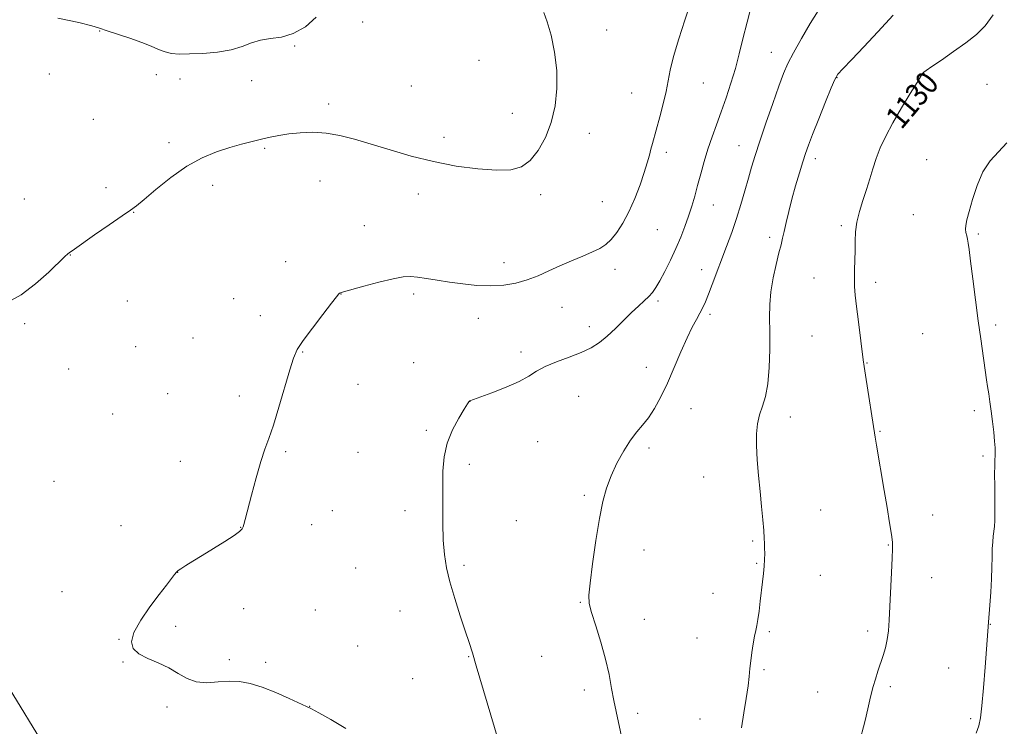
# Model space of a CAD drawing. Extents: x 2152300 to 2155200, y 347300 to 350200.
# Drawn here: x 2154501 to 2154846, y 348632 to 348880 of the extents above; entities that cross this region are included whole.
import ezdxf
from ezdxf.enums import TextEntityAlignment as Align

# ---------------------------------------------------------------- set-up
doc = ezdxf.new("R2010")
doc.units = 0
doc.header["$MEASUREMENT"] = 0
for name, color, linetype, lineweight in [('DTM HARD BREAKLINE', 7, 'Continuous', 0), ('DTM SPOT ELEVATION', 2, 'Continuous', 13), ('INDEX CONTOUR', 41, 'Continuous', 13), ('INDEX CONTOUR LABEL', 244, 'Continuous', 0), ('INTERMEDIATE CONTOUR', 44, 'Continuous', 0)]:
    doc.layers.add(name, color=color, linetype=linetype, lineweight=lineweight)
doc.styles.add('Style-ITALICS', font='ITALICS.shx')

msp = doc.modelspace()

# ---------------------------------------------------------------- linework, layer by layer
at = {"layer": 'DTM HARD BREAKLINE'}
msp.add_polyline3d([(2154675.04, 348389.09, 1126.45), (2154666.41, 348388.42, 1125.52), (2154657.78, 348393.06, 1125.66), (2154646.49, 348406.33, 1125.46), (2154609.95, 348463.4, 1123), (2154585.36, 348503.88, 1120.75), (2154553.47, 348553.65, 1119.48), (2154538.19, 348579.53, 1119.02), (2154515.6, 348614.7, 1120.61), (2154490.35, 348655.84, 1120.81), (2154464.43, 348712.91, 1120.61), (2154429.21, 348788.57, 1119.55), (2154398.63, 348858.25, 1118.36), (2154365.39, 348943.2, 1117.29), (2154341.46, 348997.62, 1114.77), (2154324.85, 349037.44, 1111.39), (2154313.54, 349073.28, 1105.48)], dxfattribs=at)
at = {"layer": 'DTM SPOT ELEVATION'}
for p in [(2154620.88, 348878.94, 1118.59), (2154528.61, 348875.84, 1118.05), (2154706.44, 348876.21, 1120.46), (2154597.03, 348870.54, 1118.14), (2154764.25, 348868.37, 1125.24), (2154661.71, 348865.49, 1119.17), (2154510.96, 348860.74, 1118.64), (2154548.48, 348860.56, 1118.63), (2154817.77, 348860.83, 1130.04), (2154556.78, 348858.98, 1118.71), (2154581.97, 348858.39, 1118.89), (2154740.4, 348857.62, 1122.83), (2154787.27, 348859.45, 1128.07), (2154839.82, 348857.14, 1131.08), (2154637.88, 348856.5, 1118.88), (2154715.26, 348854.08, 1121.16), (2154608.99, 348850.18, 1119.64), (2154673.39, 348846.95, 1119.53), (2154526.41, 348844.8, 1119.11), (2154700.39, 348839.96, 1120.4), (2154552.93, 348836.71, 1119.65), (2154649.44, 348838.5, 1119.59), (2154586.43, 348834.71, 1120.18), (2154727.4, 348833.28, 1122.4), (2154752.9, 348835.58, 1125.24), (2154779.64, 348831.06, 1128.47), (2154818.72, 348830.75, 1131.34), (2154605.88, 348823.26, 1120.69), (2154530.85, 348820.92, 1119.75), (2154568.27, 348821.73, 1120.46), (2154502.22, 348816.94, 1119.41), (2154640.38, 348818.62, 1120.48), (2154683.33, 348818.43, 1120.25), (2154704.9, 348816, 1121.12), (2154540.54, 348812.25, 1120.03), (2154743.82, 348814.77, 1124.82), (2154813.99, 348811.46, 1131.33), (2154621.47, 348807.5, 1121.08), (2154724.23, 348806.17, 1122.91), (2154788.76, 348807.56, 1129.71), (2154763.61, 348803.45, 1127.59), (2154836.79, 348804.67, 1132.18), (2154518.37, 348797.26, 1120.02), (2154593.89, 348794.87, 1121.3), (2154670.42, 348794.62, 1121.45), (2154709.38, 348792.28, 1122.57), (2154739.8, 348792.12, 1125.36), (2154779.15, 348789.2, 1129.28), (2154800.86, 348787.68, 1130.4), (2154538.26, 348781.09, 1120.5), (2154575.67, 348781.94, 1121.14), (2154613.27, 348783.6, 1122.02), (2154638.7, 348783.58, 1122.33), (2154724.4, 348781.08, 1124.3), (2154690.75, 348778.85, 1122.76), (2154584.92, 348776, 1121.46), (2154661.38, 348775.1, 1122.66), (2154742.75, 348776.42, 1126.36), (2154502.26, 348773.17, 1120.13), (2154700.35, 348772.07, 1123.46), (2154842.85, 348772.7, 1132.27), (2154561.33, 348768.19, 1121.1), (2154778.46, 348768.8, 1129.14), (2154817.24, 348769.7, 1131.08), (2154541.21, 348765.16, 1120.71), (2154599.83, 348763.23, 1122.08), (2154676.36, 348763.21, 1123.55), (2154517.73, 348757.22, 1120.5), (2154638.73, 348759.54, 1123.16), (2154720.41, 348757.88, 1125.3), (2154797.77, 348759.41, 1130.06), (2154619.18, 348751.87, 1122.92), (2154552.46, 348748.58, 1121.05), (2154577.63, 348747.77, 1121.59), (2154696.62, 348747.64, 1124.93), (2154658.56, 348745.93, 1124.01), (2154736.03, 348743.4, 1126.81), (2154533.13, 348741.46, 1120.83), (2154770.89, 348740.45, 1128.57), (2154835.4, 348742.65, 1131.73), (2154643.19, 348735.77, 1123.77), (2154802.27, 348735.44, 1130.1), (2154682.28, 348731.77, 1124.97), (2154721.26, 348729.53, 1126.35), (2154593.85, 348728.32, 1122.18), (2154619.2, 348728.01, 1122.96), (2154838.4, 348726.77, 1131.79), (2154556.89, 348724.92, 1121.38), (2154658.23, 348723.84, 1124.37), (2154740.51, 348719.35, 1127.18), (2154512.54, 348717.83, 1120.88), (2154698.66, 348713.01, 1125.79), (2154610.25, 348707.57, 1122.64), (2154635.76, 348707.57, 1123.47), (2154781.51, 348707.82, 1128.87), (2154820.77, 348706.06, 1130.8), (2154536.15, 348702.34, 1121.37), (2154578.04, 348701.7, 1121.98), (2154602.97, 348702.65, 1122.53), (2154674.74, 348704.11, 1125.07), (2154757.62, 348696.93, 1127.82), (2154805.23, 348695.55, 1129.91), (2154719.53, 348693.73, 1126.59), (2154618.39, 348687.52, 1122.77), (2154656.42, 348688.44, 1124.31), (2154759.09, 348689.09, 1127.88), (2154555.95, 348685.89, 1122.01), (2154781.36, 348684.86, 1128.82), (2154820.44, 348684.1, 1130.77), (2154515.4, 348679.18, 1121.26), (2154743.73, 348678.54, 1127.28), (2154697.23, 348675.45, 1125.92), (2154579.12, 348673.23, 1122.32), (2154604.25, 348672.73, 1122.55), (2154633.96, 348672.34, 1123.12), (2154555.26, 348667, 1122.19), (2154719.68, 348669.47, 1126.58), (2154840.99, 348667.66, 1132.04), (2154763.55, 348665.19, 1128.19), (2154797.97, 348665.35, 1129.6), (2154535.35, 348662.42, 1121.97), (2154619.15, 348660.06, 1122.67), (2154738.15, 348662.93, 1127.25), (2154683.68, 348656.43, 1125.11), (2154536.82, 348654.5, 1121.95), (2154574.15, 348655.36, 1122.25), (2154586.83, 348654.4, 1122.3), (2154658.06, 348656.4, 1123.92), (2154761.66, 348651.78, 1128.2), (2154826.44, 348652.34, 1131.17), (2154638.37, 348648.59, 1122.91), (2154698.62, 348644.69, 1125.62), (2154780.45, 348643.92, 1129.1), (2154806, 348645.87, 1130.3), (2154552.21, 348638.76, 1121.81), (2154602.23, 348638.94, 1122.02), (2154717.34, 348636.54, 1126.32), (2154739.13, 348634.53, 1127.32), (2154834.18, 348634.64, 1131.76)]:
    msp.add_point(p, dxfattribs=at)
at = {"layer": 'INDEX CONTOUR'}
for points in [[(2154684.378, 348882.268, 1120), (2154685.614, 348879.106, 1120), (2154686.964, 348874.335, 1120), (2154688.18, 348868.41, 1120), (2154688.948, 348861.992, 1120), (2154689.011, 348855.648, 1120), (2154688.343, 348849.555, 1120), (2154686.979, 348843.794, 1120), (2154684.974, 348838.488, 1120), (2154682.477, 348833.922, 1120), (2154679.664, 348830.423, 1120), (2154676.589, 348828.22, 1120), (2154672.831, 348827.154, 1120), (2154667.853, 348826.966, 1120), (2154661.317, 348827.437, 1120), (2154653.696, 348828.471, 1120), (2154645.667, 348830.009, 1120), (2154637.828, 348831.958, 1120), (2154630.476, 348834.093, 1120), (2154623.827, 348836.152, 1120), (2154618.017, 348837.904, 1120), (2154612.842, 348839.234, 1120), (2154608.015, 348840.054, 1120), (2154603.329, 348840.318, 1120), (2154598.899, 348840.157, 1120), (2154594.922, 348839.739, 1120), (2154591.508, 348839.206, 1120), (2154588.429, 348838.589, 1120), (2154585.372, 348837.885, 1120), (2154582.065, 348837.085, 1120), (2154578.387, 348836.135, 1120), (2154574.263, 348834.968, 1120), (2154569.638, 348833.48, 1120), (2154564.568, 348831.4, 1120), (2154559.134, 348828.42, 1120), (2154553.518, 348824.44, 1120), (2154548.307, 348820.209, 1120), (2154544.189, 348816.69, 1120), (2154541.525, 348814.509, 1120), (2154539.375, 348812.956, 1120), (2154536.47, 348810.985, 1120), (2154531.983, 348807.887, 1120), (2154526.844, 348804.298, 1120), (2154519.739, 348799.291, 1120), (2154517.918, 348797.979, 1120), (2154517.44, 348797.611, 1120), (2154516.436, 348796.71, 1120), (2154510.749, 348791.251, 1120), (2154506.124, 348787.126, 1120), (2154501.092, 348783.336, 1120), (2154496.189, 348780.642, 1120)], [(2154842.008, 348881.509, 1130), (2154839.249, 348877.639, 1130), (2154836.141, 348874.558, 1130), (2154832.459, 348871.684, 1130), (2154828.154, 348868.612, 1130), (2154823.88, 348865.659, 1130), (2154820.468, 348863.326, 1130), (2154818.519, 348861.965, 1130), (2154817.707, 348861.358, 1130), (2154817.473, 348861.143, 1130), (2154817.286, 348860.902, 1130), (2154816.704, 348860.015, 1130), (2154815.313, 348857.803, 1130), (2154812.87, 348853.858, 1130), (2154809.831, 348848.826, 1130), (2154806.826, 348843.623, 1130), (2154804.358, 348838.976, 1130), (2154802.44, 348834.872, 1130), (2154800.958, 348831.111, 1130), (2154799.784, 348827.506, 1130), (2154798.74, 348823.924, 1130), (2154797.636, 348820.242, 1130), (2154796.355, 348816.391, 1130), (2154795.103, 348812.512, 1130), (2154794.161, 348808.802, 1130), (2154793.721, 348805.39, 1130), (2154793.624, 348802.147, 1130), (2154793.627, 348798.883, 1130), (2154793.543, 348795.476, 1130), (2154793.413, 348792.091, 1130), (2154793.337, 348788.964, 1130), (2154793.402, 348786.17, 1130), (2154793.647, 348783.146, 1130), (2154794.102, 348779.165, 1130), (2154794.758, 348773.843, 1130), (2154796.463, 348760.433, 1130), (2154796.779, 348758.168, 1130), (2154797.247, 348755.063, 1130), (2154800.584, 348733.379, 1130), (2154801.063, 348730.498, 1130), (2154803.783, 348714.598, 1130), (2154804.786, 348708.643, 1130), (2154805.663, 348703.332, 1130), (2154806.309, 348699.208, 1130), (2154806.655, 348696.503, 1130), (2154806.737, 348694.198, 1130), (2154806.623, 348690.963, 1130), (2154806.378, 348685.897, 1130), (2154805.532, 348669.166, 1130), (2154805.26, 348665.451, 1130), (2154804.851, 348662.353, 1130), (2154804.223, 348659.518, 1130), (2154803.419, 348656.786, 1130), (2154801.575, 348651.244, 1130), (2154800.689, 348648.489, 1130), (2154799.937, 348645.948, 1130), (2154799.358, 348643.667, 1130), (2154798.803, 348641.233, 1130), (2154798.079, 348638.112, 1130), (2154797.068, 348634.008, 1130), (2154794.935, 348625.559, 1130)]]:
    msp.add_polyline3d(points, dxfattribs=at)
at = {"layer": 'INTERMEDIATE CONTOUR'}
for points in [[(2154735.722, 348885.224, 1122), (2154733.92, 348879.617, 1122), (2154731.754, 348873.029, 1122), (2154729.858, 348866.864, 1122), (2154728.683, 348862.137, 1122), (2154727.269, 348854.594, 1122), (2154726.261, 348850.26, 1122), (2154725.079, 348845.751, 1122), (2154722.504, 348836.405, 1122), (2154721.974, 348834.389, 1122), (2154721.421, 348832.242, 1122), (2154720.697, 348829.624, 1122), (2154719.646, 348826.217, 1122), (2154718.161, 348821.861, 1122), (2154716.324, 348817.03, 1122), (2154714.267, 348812.359, 1122), (2154712.114, 348808.374, 1122), (2154709.982, 348805.165, 1122), (2154707.976, 348802.715, 1122), (2154706.124, 348800.953, 1122), (2154704.105, 348799.597, 1122), (2154701.515, 348798.316, 1122), (2154698.087, 348796.843, 1122), (2154694.114, 348795.189, 1122), (2154690.024, 348793.431, 1122), (2154686.147, 348791.655, 1122), (2154682.404, 348789.981, 1122), (2154678.614, 348788.536, 1122), (2154674.621, 348787.435, 1122), (2154670.362, 348786.726, 1122), (2154665.799, 348786.451, 1122), (2154660.946, 348786.614, 1122), (2154656.018, 348787.095, 1122), (2154651.282, 348787.743, 1122), (2154646.975, 348788.418, 1122), (2154643.223, 348789.027, 1122), (2154640.124, 348789.489, 1122), (2154637.619, 348789.715, 1122), (2154635.026, 348789.572, 1122), (2154631.508, 348788.92, 1122), (2154626.589, 348787.712, 1122), (2154621.236, 348786.277, 1122), (2154614.196, 348784.317, 1122), (2154613.104, 348783.994, 1122), (2154612.771, 348783.848, 1122), (2154612.5, 348783.589, 1122), (2154611.732, 348782.639, 1122), (2154609.945, 348780.351, 1122), (2154606.867, 348776.384, 1122), (2154603.229, 348771.623, 1122), (2154600.015, 348767.258, 1122), (2154597.929, 348764.055, 1122), (2154596.574, 348761.084, 1122), (2154595.272, 348756.993, 1122), (2154591.496, 348743.909, 1122), (2154589.558, 348737.546, 1122), (2154587.958, 348732.895, 1122), (2154586.555, 348729.095, 1122), (2154585.11, 348724.806, 1122), (2154583.47, 348719.136, 1122), (2154581.835, 348713.007, 1122), (2154579.654, 348704.507, 1122), (2154579.195, 348702.783, 1122), (2154578.918, 348701.888, 1122), (2154578.571, 348701.166, 1122), (2154577.695, 348700.247, 1122), (2154575.779, 348698.833, 1122), (2154572.531, 348696.743, 1122), (2154568.525, 348694.279, 1122), (2154564.554, 348691.862, 1122), (2154561.275, 348689.844, 1122), (2154558.807, 348688.297, 1122), (2154557.137, 348687.224, 1122), (2154556.176, 348686.565, 1122), (2154555.569, 348686.01, 1122), (2154554.888, 348685.187, 1122), (2154553.755, 348683.754, 1122), (2154551.997, 348681.492, 1122), (2154549.484, 348678.214, 1122), (2154546.26, 348673.895, 1122), (2154543.018, 348669.182, 1122), (2154540.62, 348664.884, 1122), (2154539.752, 348661.62, 1122), (2154540.408, 348659.237, 1122), (2154542.408, 348657.39, 1122), (2154545.505, 348655.764, 1122), (2154549.189, 348654.164, 1122), (2154552.881, 348652.425, 1122), (2154556.162, 348650.487, 1122), (2154559.246, 348648.699, 1122), (2154562.506, 348647.515, 1122), (2154566.201, 348647.227, 1122), (2154570.145, 348647.485, 1122), (2154574.04, 348647.772, 1122), (2154577.704, 348647.649, 1122), (2154581.419, 348646.97, 1122), (2154585.584, 348645.659, 1122), (2154590.381, 348643.745, 1122), (2154595.119, 348641.659, 1122), (2154601.158, 348638.888, 1122), (2154602.895, 348638.031, 1122), (2154605.447, 348636.656, 1122), (2154609.731, 348634.266, 1122), (2154614.95, 348631.187, 1122)], [(2154757.354, 348885.375, 1124), (2154755.676, 348878.957, 1124), (2154754.239, 348873.132, 1124), (2154752.944, 348867.805, 1124), (2154751.591, 348862.671, 1124), (2154750.032, 348857.505, 1124), (2154748.331, 348852.397, 1124), (2154746.603, 348847.516, 1124), (2154744.948, 348842.974, 1124), (2154743.397, 348838.654, 1124), (2154741.965, 348834.379, 1124), (2154740.659, 348830.028, 1124), (2154739.466, 348825.722, 1124), (2154738.367, 348821.638, 1124), (2154737.331, 348817.89, 1124), (2154736.292, 348814.362, 1124), (2154735.175, 348810.879, 1124), (2154733.907, 348807.285, 1124), (2154732.44, 348803.519, 1124), (2154730.734, 348799.542, 1124), (2154728.793, 348795.394, 1124), (2154726.821, 348791.447, 1124), (2154725.068, 348788.154, 1124), (2154723.695, 348785.817, 1124), (2154722.509, 348784.157, 1124), (2154721.226, 348782.741, 1124), (2154719.61, 348781.189, 1124), (2154717.607, 348779.335, 1124), (2154715.213, 348777.063, 1124), (2154709.521, 348771.449, 1124), (2154706.623, 348768.763, 1124), (2154703.878, 348766.555, 1124), (2154700.981, 348764.723, 1124), (2154697.52, 348763.07, 1124), (2154693.279, 348761.434, 1124), (2154688.807, 348759.79, 1124), (2154684.847, 348758.146, 1124), (2154681.857, 348756.495, 1124), (2154679.164, 348754.775, 1124), (2154675.81, 348752.904, 1124), (2154671.204, 348750.873, 1124), (2154666.221, 348748.942, 1124), (2154658.405, 348746.083, 1124), (2154658.301, 348746.002, 1124), (2154658.131, 348745.785, 1124), (2154657.632, 348745.02, 1124), (2154656.493, 348743.219, 1124), (2154654.564, 348740.061, 1124), (2154652.334, 348735.895, 1124), (2154650.457, 348731.241, 1124), (2154649.411, 348726.481, 1124), (2154649.024, 348721.458, 1124), (2154648.953, 348715.884, 1124), (2154648.927, 348709.623, 1124), (2154648.956, 348703.183, 1124), (2154649.124, 348697.233, 1124), (2154649.517, 348692.2, 1124), (2154650.256, 348687.567, 1124), (2154651.466, 348682.576, 1124), (2154653.188, 348676.751, 1124), (2154655.12, 348670.728, 1124), (2154656.874, 348665.423, 1124), (2154658.193, 348661.388, 1124), (2154659.344, 348657.717, 1124), (2154660.725, 348653.143, 1124), (2154668.444, 348627.206, 1124)], [(2154780.641, 348882.923, 1126), (2154777.883, 348878.44, 1126), (2154774.763, 348873.156, 1126), (2154771.972, 348868.223, 1126), (2154769.997, 348864.397, 1126), (2154768.48, 348860.878, 1126), (2154766.851, 348856.476, 1126), (2154764.712, 348850.407, 1126), (2154762.336, 348843.536, 1126), (2154760.167, 348837.141, 1126), (2154758.53, 348832.148, 1126), (2154757.279, 348828.103, 1126), (2154756.149, 348824.203, 1126), (2154754.92, 348819.821, 1126), (2154753.539, 348815.025, 1126), (2154752, 348810.059, 1126), (2154750.308, 348805.13, 1126), (2154748.53, 348800.297, 1126), (2154743.479, 348786.931, 1126), (2154742.155, 348783.482, 1126), (2154741.097, 348780.863, 1126), (2154740.165, 348778.787, 1126), (2154739.171, 348776.855, 1126), (2154737.953, 348774.678, 1126), (2154736.455, 348771.895, 1126), (2154734.641, 348768.149, 1126), (2154732.509, 348763.262, 1126), (2154730.176, 348757.747, 1126), (2154727.791, 348752.296, 1126), (2154725.473, 348747.484, 1126), (2154723.25, 348743.44, 1126), (2154721.124, 348740.18, 1126), (2154719.076, 348737.613, 1126), (2154717.01, 348735.216, 1126), (2154714.81, 348732.36, 1126), (2154712.422, 348728.602, 1126), (2154710.055, 348724.249, 1126), (2154707.978, 348719.794, 1126), (2154706.378, 348715.51, 1126), (2154705.107, 348710.782, 1126), (2154703.93, 348704.773, 1126), (2154702.688, 348697.072, 1126), (2154701.513, 348688.973, 1126), (2154700.61, 348682.201, 1126), (2154700.168, 348677.91, 1126), (2154700.301, 348675.008, 1126), (2154701.109, 348671.839, 1126), (2154702.597, 348667.165, 1126), (2154704.408, 348661.43, 1126), (2154706.094, 348655.499, 1126), (2154707.315, 348650.076, 1126), (2154708.189, 348645.254, 1126), (2154708.942, 348640.963, 1126), (2154709.755, 348637.078, 1126), (2154710.627, 348633.232, 1126), (2154711.512, 348629, 1126)], [(2154806.915, 348881.427, 1128), (2154801.592, 348875.566, 1128), (2154796.613, 348870.233, 1128), (2154792.409, 348865.816, 1128), (2154789.344, 348862.614, 1128), (2154787.577, 348860.653, 1128), (2154786.477, 348858.867, 1128), (2154785.216, 348855.919, 1128), (2154783.208, 348850.945, 1128), (2154780.823, 348844.986, 1128), (2154778.675, 348839.557, 1128), (2154777.209, 348835.742, 1128), (2154776.198, 348832.897, 1128), (2154775.246, 348829.946, 1128), (2154774.056, 348826.079, 1128), (2154772.719, 348821.547, 1128), (2154771.423, 348816.87, 1128), (2154770.322, 348812.504, 1128), (2154769.429, 348808.674, 1128), (2154768.726, 348805.547, 1128), (2154768.165, 348803.139, 1128), (2154767.601, 348800.86, 1128), (2154766.865, 348797.969, 1128), (2154765.862, 348793.958, 1128), (2154764.808, 348789.221, 1128), (2154763.995, 348784.385, 1128), (2154763.634, 348779.875, 1128), (2154763.599, 348775.325, 1128), (2154763.682, 348770.171, 1128), (2154763.691, 348764.092, 1128), (2154763.499, 348757.747, 1128), (2154762.991, 348752.04, 1128), (2154762.116, 348747.631, 1128), (2154761.062, 348744.202, 1128), (2154760.077, 348741.191, 1128), (2154759.372, 348738.088, 1128), (2154758.994, 348734.576, 1128), (2154758.955, 348730.392, 1128), (2154759.241, 348725.386, 1128), (2154759.733, 348719.87, 1128), (2154760.294, 348714.269, 1128), (2154760.801, 348708.989, 1128), (2154761.218, 348704.341, 1128), (2154761.527, 348700.617, 1128), (2154761.718, 348697.976, 1128), (2154761.82, 348696.064, 1128), (2154761.87, 348694.396, 1128), (2154761.893, 348692.566, 1128), (2154761.862, 348690.482, 1128), (2154761.74, 348688.133, 1128), (2154761.502, 348685.503, 1128), (2154761.167, 348682.571, 1128), (2154760.337, 348675.781, 1128), (2154759.898, 348672.337, 1128), (2154759.48, 348669.414, 1128), (2154759.096, 348667.276, 1128), (2154758.715, 348665.504, 1128), (2154758.298, 348663.506, 1128), (2154757.822, 348660.861, 1128), (2154757.35, 348657.831, 1128), (2154756.966, 348654.85, 1128), (2154756.712, 348652.187, 1128), (2154756.468, 348649.454, 1128), (2154756.073, 348646.1, 1128), (2154755.415, 348641.742, 1128), (2154754.577, 348636.68, 1128), (2154753.689, 348631.38, 1128)], [(2154604.556, 348880.656, 1118), (2154600.814, 348877.257, 1118), (2154596.515, 348874.909, 1118), (2154592.36, 348873.702, 1118), (2154588.526, 348873.149, 1118), (2154585.059, 348872.621, 1118), (2154581.911, 348871.651, 1118), (2154578.653, 348870.417, 1118), (2154574.764, 348869.26, 1118), (2154569.946, 348868.452, 1118), (2154564.792, 348867.983, 1118), (2154560.122, 348867.773, 1118), (2154556.543, 348867.765, 1118), (2154553.834, 348867.993, 1118), (2154551.56, 348868.513, 1118), (2154549.303, 348869.362, 1118), (2154546.695, 348870.492, 1118), (2154543.39, 348871.833, 1118), (2154539.238, 348873.3, 1118), (2154531.201, 348875.943, 1118), (2154528.607, 348876.847, 1118), (2154525.863, 348877.683, 1118), (2154521.306, 348878.775, 1118), (2154513.901, 348880.321, 1118)], [(2154846.832, 348836.597, 1132), (2154843.865, 348833.495, 1132), (2154841.008, 348830.24, 1132), (2154838.452, 348826.379, 1132), (2154836.356, 348821.677, 1132), (2154834.732, 348816.772, 1132), (2154833.557, 348812.518, 1132), (2154832.801, 348809.551, 1132), (2154832.41, 348807.624, 1132), (2154832.32, 348806.274, 1132), (2154832.462, 348805.1, 1132), (2154832.734, 348803.968, 1132), (2154833.03, 348802.811, 1132), (2154833.283, 348801.434, 1132), (2154833.59, 348799.145, 1132), (2154834.093, 348795.127, 1132), (2154834.881, 348788.917, 1132), (2154835.841, 348781.475, 1132), (2154836.812, 348774.117, 1132), (2154837.66, 348767.909, 1132), (2154839.712, 348753.441, 1132), (2154840.067, 348751.086, 1132), (2154840.468, 348748.576, 1132), (2154840.908, 348745.753, 1132), (2154841.365, 348742.5, 1132), (2154841.814, 348738.812, 1132), (2154842.213, 348735.114, 1132), (2154842.517, 348731.941, 1132), (2154842.694, 348729.676, 1132), (2154842.758, 348728.086, 1132), (2154842.733, 348726.786, 1132), (2154842.649, 348725.377, 1132), (2154842.558, 348723.401, 1132), (2154842.513, 348720.389, 1132), (2154842.553, 348716.118, 1132), (2154842.622, 348711.35, 1132), (2154842.651, 348707.098, 1132), (2154842.584, 348704.106, 1132), (2154842.438, 348702.069, 1132), (2154842.035, 348698.652, 1132), (2154841.845, 348696.603, 1132), (2154841.708, 348694.171, 1132), (2154841.637, 348691.262, 1132), (2154841.572, 348687.792, 1132), (2154841.431, 348683.684, 1132), (2154841.163, 348679.008, 1132), (2154840.84, 348674.423, 1132), (2154840.398, 348668.512, 1132), (2154840.195, 348665.333, 1132), (2154839.227, 348652.64, 1132), (2154838.646, 348645.421, 1132), (2154838.077, 348639.076, 1132), (2154837.575, 348634.87, 1132), (2154836.98, 348632.079, 1132), (2154836.079, 348629.482, 1132)]]:
    msp.add_polyline3d(points, dxfattribs=at)

# ---------------------------------------------------------------- texts
at = {"layer": 'INDEX CONTOUR LABEL', "style": 'Style-ITALICS', "width": 0.875}
msp.add_text('1130', height=8, rotation=50, dxfattribs=at).set_placement((2154806.777, 348843.53, 1130), align=Align.MIDDLE_LEFT)

doc.saveas('drawing.dxf')
